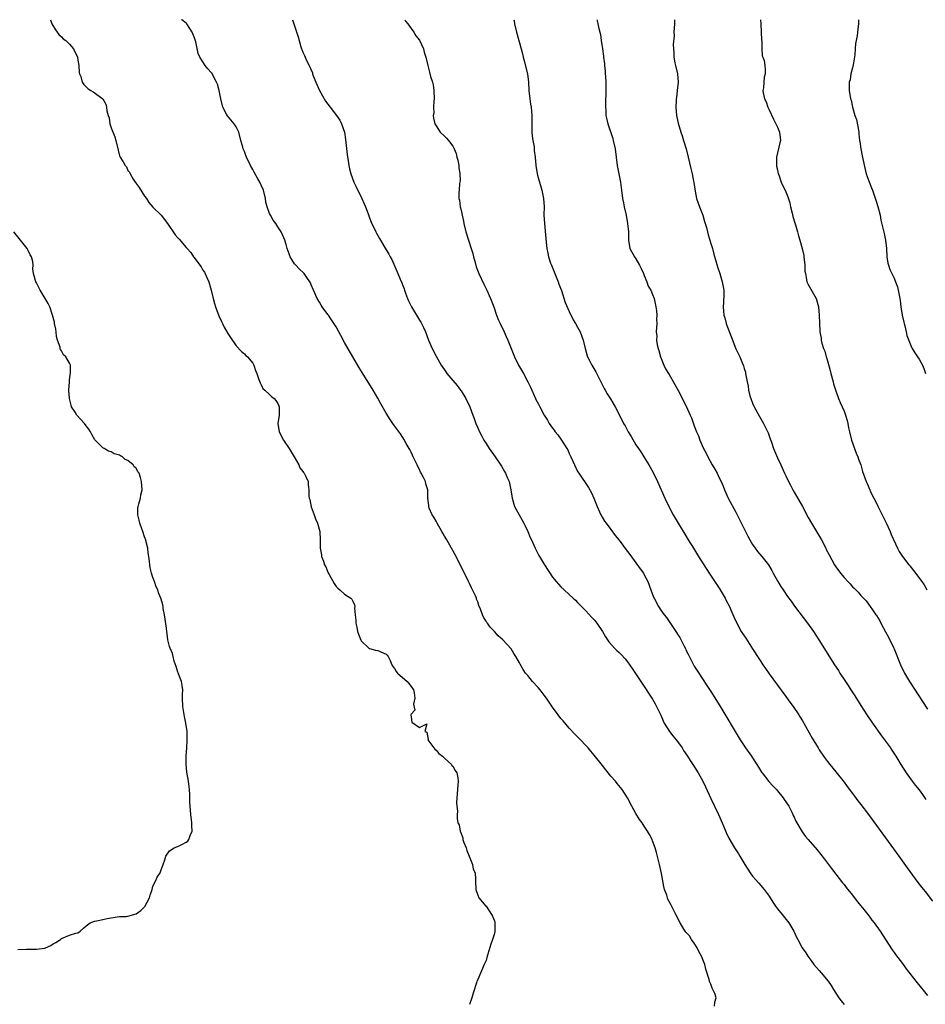
# Model space of a CAD drawing. Units: inches. Extents: x 2622000 to 2625000, y 1512000 to 1515000.
# Drawn here: x 2622429 to 2622647, y 1514763 to 1515000 of the extents above; entities that cross this region are included whole.
import ezdxf

# ---------------------------------------------------------------- set-up
doc = ezdxf.new("R2010")
doc.units = ezdxf.units.IN
doc.header["$MEASUREMENT"] = 0
doc.layers.add('LD26221512_10ft', color=141, linetype='Continuous')

msp = doc.modelspace()

# ---------------------------------------------------------------- linework, layer by layer
at = {"layer": 'LD26221512_10ft'}
for points, elevation in [([(2622436.37, 1515000), (2622436.73, 1514999), (2622437.56, 1514997.56), (2622438.01, 1514997), (2622438.42, 1514996.42), (2622439, 1514995.9), (2622439.43, 1514995.43), (2622440.05, 1514995), (2622441, 1514994.09), (2622441.96, 1514993), (2622442.87, 1514991), (2622443, 1514990.26), (2622443.17, 1514989), (2622443.3, 1514987.3), (2622443.38, 1514987), (2622443.66, 1514986.34), (2622444.03, 1514985), (2622444.44, 1514984.44), (2622445.41, 1514983.41), (2622446.07, 1514983), (2622446.67, 1514982.67), (2622449, 1514981.01), (2622449.68, 1514979.68), (2622449.85, 1514979), (2622449.92, 1514978.08), (2622450.22, 1514977), (2622450.45, 1514976.45), (2622450.68, 1514975), (2622451, 1514974.01), (2622451.83, 1514971.83), (2622452.08, 1514971), (2622452.64, 1514968.64), (2622453, 1514967.3), (2622453.12, 1514967), (2622453.86, 1514965.86), (2622454.29, 1514965), (2622454.62, 1514964.62), (2622455, 1514963.8), (2622455.38, 1514963.38), (2622455.55, 1514963), (2622456.29, 1514961.71), (2622456.77, 1514961), (2622456.87, 1514960.87), (2622457, 1514960.63), (2622457.7, 1514959.7), (2622459, 1514957.59), (2622459.43, 1514957), (2622460.04, 1514956.04), (2622461, 1514954.96), (2622463, 1514953.04), (2622464.46, 1514951), (2622465, 1514950.32), (2622465.85, 1514949), (2622466.34, 1514948.34), (2622467, 1514947.61), (2622467.26, 1514947.26), (2622469, 1514945.26), (2622469.21, 1514945), (2622470.07, 1514944.07), (2622470.77, 1514943), (2622470.88, 1514942.88), (2622472.23, 1514941), (2622472.58, 1514940.58), (2622473, 1514939.84), (2622473.35, 1514939.35), (2622473.93, 1514938.07), (2622474.46, 1514937), (2622475, 1514935), (2622475.46, 1514933), (2622475.77, 1514931.77), (2622476.03, 1514931), (2622476.83, 1514928.83), (2622477.45, 1514927.45), (2622477.71, 1514927), (2622478.13, 1514926.13), (2622479, 1514924.6), (2622479.61, 1514923.61), (2622481, 1514921.65), (2622482.31, 1514920.31), (2622483, 1514919.69), (2622483.33, 1514919.33), (2622483.7, 1514919), (2622485, 1514917.44), (2622485.15, 1514917.15), (2622485.24, 1514917), (2622485.67, 1514915.67), (2622485.96, 1514915), (2622486.47, 1514913.53), (2622486.72, 1514912.72), (2622487, 1514912.29), (2622487.41, 1514911.41), (2622487.84, 1514911), (2622489, 1514909.96), (2622489.48, 1514909.48), (2622490.09, 1514909), (2622490.49, 1514908.49), (2622491, 1514907.76), (2622491.24, 1514907.24), (2622491.33, 1514907), (2622491.31, 1514905), (2622491.02, 1514903), (2622491.33, 1514901), (2622492.39, 1514899), (2622493.73, 1514897), (2622494.16, 1514896.16), (2622494.93, 1514895), (2622494.94, 1514894.94), (2622496.05, 1514893), (2622496.31, 1514892.31), (2622497, 1514891.45), (2622497.16, 1514891.16), (2622497.34, 1514891), (2622497.76, 1514890.24), (2622498.3, 1514889), (2622498.32, 1514888.32), (2622498.46, 1514887), (2622498.45, 1514885.55), (2622498.53, 1514885), (2622498.69, 1514884.69), (2622499.04, 1514882.96), (2622499.75, 1514881), (2622500.06, 1514880.06), (2622500.54, 1514879), (2622501.09, 1514877), (2622501.19, 1514875), (2622501.18, 1514874.82), (2622501.19, 1514873), (2622501.45, 1514871.45), (2622501.47, 1514871), (2622501.93, 1514869.93), (2622502.17, 1514869), (2622502.5, 1514868.5), (2622503, 1514867.27), (2622503.29, 1514866.71), (2622504.56, 1514864.56), (2622505, 1514863.77), (2622505.38, 1514863.38), (2622505.87, 1514863), (2622507, 1514861.96), (2622508.53, 1514861), (2622508.77, 1514860.77), (2622509, 1514860.29), (2622509.37, 1514859.37), (2622509.47, 1514859), (2622509.44, 1514858.56), (2622509.57, 1514857), (2622509.75, 1514855.75), (2622509.74, 1514855), (2622510, 1514854), (2622510.16, 1514853), (2622510.37, 1514852.37), (2622510.9, 1514850.9), (2622511, 1514850.72), (2622512.86, 1514849), (2622513, 1514848.9), (2622514.49, 1514848.49), (2622515, 1514848.39), (2622517, 1514847.55), (2622517.29, 1514847.29), (2622517.52, 1514847), (2622518.01, 1514846.01), (2622518.4, 1514845), (2622518.62, 1514844.62), (2622519, 1514844.14), (2622519.4, 1514843.4), (2622519.74, 1514843), (2622522.06, 1514841), (2622522.49, 1514840.49), (2622523, 1514839.81), (2622523.54, 1514839), (2622523.76, 1514838.24), (2622523.93, 1514837), (2622523.55, 1514835.54), (2622523.87, 1514834.13), (2622523, 1514833.11), (2622522.96, 1514832.96), (2622523, 1514832.41), (2622523.2, 1514831.2), (2622525, 1514829.9), (2622526.77, 1514830.77), (2622526.34, 1514829), (2622526.82, 1514828.82), (2622527.08, 1514827.08), (2622527.06, 1514827), (2622528.46, 1514825), (2622528.73, 1514824.73), (2622529, 1514824.51), (2622529.67, 1514823.67), (2622530.54, 1514823), (2622531, 1514822.55), (2622532.72, 1514821), (2622532.81, 1514820.81), (2622533, 1514820.62), (2622533.6, 1514819.6), (2622533.98, 1514819), (2622534.19, 1514817.81), (2622534.3, 1514817), (2622534.17, 1514815), (2622533.93, 1514811.93), (2622533.98, 1514811), (2622534.18, 1514809.82), (2622534.07, 1514809), (2622534.06, 1514808.06), (2622534.26, 1514807), (2622534.54, 1514806.54), (2622534.77, 1514805), (2622534.89, 1514804.89), (2622535.42, 1514803.42), (2622535.46, 1514803), (2622535.7, 1514802.3), (2622536.22, 1514801), (2622536.39, 1514800.39), (2622536.97, 1514799), (2622537.74, 1514797), (2622537.91, 1514795.91), (2622538.37, 1514795), (2622538.5, 1514793.5), (2622538.49, 1514793), (2622538.54, 1514791), (2622539, 1514789.64), (2622539.26, 1514789), (2622540.95, 1514787), (2622541, 1514786.96), (2622542.33, 1514785), (2622542.57, 1514784.57), (2622543, 1514783.44), (2622543.1, 1514783.1), (2622543.12, 1514783), (2622543.13, 1514781), (2622543, 1514780.45), (2622542.57, 1514779), (2622542.13, 1514777.87), (2622541.43, 1514775.43), (2622541.29, 1514775), (2622541, 1514773.93), (2622540.71, 1514773.29), (2622540.59, 1514773), (2622539, 1514769.35), (2622538.87, 1514769.13), (2622538.78, 1514768.78), (2622537.88, 1514766.12), (2622537.63, 1514765), (2622537, 1514763.4)], 9220), ([(2622595.85, 1514763), (2622595.93, 1514763.93), (2622596.24, 1514765), (2622595.98, 1514766.02), (2622595.51, 1514767), (2622595.3, 1514767.3), (2622595, 1514768.22), (2622594.74, 1514768.74), (2622594.7, 1514769), (2622594.61, 1514769.39), (2622593.83, 1514771.83), (2622593.55, 1514773), (2622592.76, 1514775), (2622592.13, 1514776.13), (2622591.7, 1514777), (2622591, 1514778.07), (2622590.36, 1514779), (2622589.84, 1514779.84), (2622589, 1514780.76), (2622588.82, 1514781), (2622588.52, 1514781.48), (2622587.6, 1514783), (2622586.55, 1514785), (2622585.36, 1514787.36), (2622585, 1514788.15), (2622584.69, 1514788.69), (2622584.57, 1514789), (2622584.4, 1514789.6), (2622583.89, 1514791), (2622583.7, 1514791.7), (2622583.16, 1514794.84), (2622583, 1514795.57), (2622582.67, 1514797), (2622581.92, 1514799.92), (2622581.59, 1514801), (2622581, 1514802.68), (2622580.87, 1514803), (2622580.23, 1514804.23), (2622579.82, 1514805), (2622579, 1514806.22), (2622578.5, 1514807), (2622577.85, 1514807.85), (2622577, 1514809.27), (2622576.04, 1514811), (2622575, 1514813.04), (2622573.73, 1514815), (2622572.5, 1514816.5), (2622572.12, 1514817), (2622571, 1514818.25), (2622569.75, 1514819.75), (2622569, 1514820.78), (2622567, 1514823.31), (2622566.21, 1514824.21), (2622565.56, 1514825), (2622565, 1514825.64), (2622563.71, 1514827), (2622562.35, 1514828.35), (2622561, 1514829.77), (2622559.53, 1514831.53), (2622559, 1514832.11), (2622558.32, 1514833), (2622557, 1514834.8), (2622555.54, 1514837), (2622555, 1514837.71), (2622553.97, 1514839), (2622553.53, 1514839.53), (2622552.19, 1514841), (2622551, 1514842.39), (2622550.5, 1514843), (2622549.89, 1514843.89), (2622549.16, 1514845.16), (2622549, 1514845.5), (2622548.15, 1514847), (2622547.68, 1514847.68), (2622547, 1514848.79), (2622545.01, 1514851), (2622543.93, 1514851.93), (2622543.01, 1514853), (2622542.02, 1514854.02), (2622541.33, 1514855), (2622541.18, 1514855.18), (2622541, 1514855.5), (2622540.4, 1514856.4), (2622540.12, 1514857), (2622539.64, 1514858.36), (2622539.27, 1514859.27), (2622539, 1514860.1), (2622538.75, 1514860.75), (2622538.68, 1514861), (2622538.44, 1514861.56), (2622537.75, 1514863), (2622537.48, 1514863.48), (2622537, 1514864.54), (2622536.83, 1514864.83), (2622536.77, 1514865), (2622535.79, 1514867), (2622535.54, 1514867.54), (2622534.23, 1514870.23), (2622533.54, 1514871.54), (2622533, 1514872.44), (2622532.71, 1514873), (2622531.58, 1514875), (2622531, 1514875.93), (2622530.61, 1514876.61), (2622530.41, 1514877), (2622529.24, 1514879), (2622529.17, 1514879.17), (2622529, 1514879.48), (2622528.43, 1514880.43), (2622528.04, 1514881), (2622527.37, 1514882.63), (2622527.24, 1514883), (2622527.24, 1514883.24), (2622527.03, 1514885), (2622527, 1514887), (2622526.51, 1514888.51), (2622526.44, 1514889), (2622526, 1514890), (2622525.46, 1514891), (2622525.28, 1514891.28), (2622525, 1514891.91), (2622524.62, 1514892.62), (2622524.47, 1514893), (2622523.51, 1514895), (2622523.36, 1514895.36), (2622523, 1514896.12), (2622522.7, 1514896.7), (2622522.5, 1514897), (2622521.81, 1514898.19), (2622521.24, 1514899.24), (2622521, 1514899.61), (2622520.45, 1514900.45), (2622519, 1514902.45), (2622518.65, 1514903), (2622517.97, 1514903.97), (2622517, 1514905.49), (2622515.71, 1514907.71), (2622515, 1514909.03), (2622513.88, 1514911), (2622511.23, 1514915.23), (2622510.49, 1514916.49), (2622509, 1514918.97), (2622507, 1514922.46), (2622506.09, 1514924.09), (2622505, 1514926.18), (2622503.92, 1514927.92), (2622503.13, 1514929), (2622503, 1514929.2), (2622501.68, 1514931), (2622501.44, 1514931.44), (2622501, 1514932.09), (2622500.48, 1514933), (2622499.6, 1514935), (2622499, 1514936.3), (2622498.81, 1514936.81), (2622498.72, 1514937), (2622497.94, 1514938.06), (2622497.3, 1514939), (2622496.16, 1514940.16), (2622495.28, 1514941), (2622495, 1514941.36), (2622494.35, 1514942.35), (2622493.98, 1514943), (2622493.71, 1514943.71), (2622493.27, 1514945), (2622493, 1514945.96), (2622492.67, 1514947), (2622492.18, 1514948.18), (2622491.77, 1514949), (2622491, 1514950.23), (2622490.48, 1514951), (2622489.86, 1514951.86), (2622489.2, 1514953), (2622489, 1514953.46), (2622488.42, 1514955), (2622488.15, 1514956.15), (2622488.03, 1514957), (2622487.56, 1514959), (2622487, 1514960.27), (2622486.66, 1514961), (2622486.23, 1514961.77), (2622485.33, 1514963.33), (2622485, 1514964.02), (2622484.46, 1514965), (2622483.5, 1514967), (2622483.35, 1514967.35), (2622483, 1514968.3), (2622482.69, 1514969), (2622482.6, 1514969.4), (2622482.14, 1514971), (2622481.6, 1514973), (2622481, 1514974.28), (2622480.52, 1514975), (2622478.89, 1514976.89), (2622478.7, 1514977.3), (2622477.82, 1514979), (2622477.61, 1514979.61), (2622477.29, 1514981), (2622476.91, 1514983), (2622476.48, 1514984.48), (2622476.27, 1514985), (2622475.12, 1514987.12), (2622475, 1514987.29), (2622474.19, 1514988.19), (2622473.58, 1514989), (2622473, 1514989.86), (2622472.29, 1514991), (2622471.89, 1514991.89), (2622471.29, 1514994.71), (2622471, 1514995.62), (2622470.59, 1514996.59), (2622470.46, 1514997), (2622469.87, 1514997.87), (2622469.18, 1514999), (2622469, 1514999.2), (2622467.94, 1514999.94), (2622467.87, 1515000)], 9210), ([(2622494.55, 1515000), (2622495, 1514998.54), (2622495.89, 1514995.89), (2622496.55, 1514993.45), (2622496.7, 1514993), (2622496.8, 1514992.8), (2622497, 1514992.21), (2622497.4, 1514991.4), (2622497.56, 1514991), (2622497.99, 1514990.01), (2622498.52, 1514989), (2622498.71, 1514988.71), (2622499, 1514987.87), (2622499.3, 1514987.3), (2622499.34, 1514987), (2622499.47, 1514986.53), (2622500.09, 1514985), (2622500.97, 1514983), (2622501.69, 1514981.69), (2622502.44, 1514980.44), (2622503, 1514979.74), (2622503.53, 1514979), (2622505.09, 1514977), (2622505.86, 1514975.86), (2622506.31, 1514975), (2622506.99, 1514972.99), (2622507.24, 1514971.24), (2622507.62, 1514967.62), (2622507.92, 1514966.08), (2622508.06, 1514965), (2622508.19, 1514964.19), (2622508.51, 1514963), (2622509.25, 1514961), (2622509.82, 1514959.82), (2622510.49, 1514958.49), (2622511, 1514957.4), (2622511.21, 1514957), (2622511.74, 1514955.74), (2622512.09, 1514955), (2622512.68, 1514953.32), (2622513, 1514952.35), (2622513.38, 1514951.38), (2622514.53, 1514949), (2622514.71, 1514948.71), (2622515, 1514948.12), (2622515.43, 1514947.43), (2622515.62, 1514947), (2622516.5, 1514945.5), (2622517.68, 1514943.68), (2622517.99, 1514943), (2622518.36, 1514942.36), (2622519.57, 1514939.57), (2622519.79, 1514939), (2622520.36, 1514937.64), (2622520.77, 1514936.77), (2622521, 1514936.17), (2622521.36, 1514935.36), (2622521.45, 1514935), (2622521.68, 1514934.32), (2622522.17, 1514933), (2622522.41, 1514932.41), (2622523.06, 1514931), (2622525, 1514927.83), (2622525.34, 1514927.34), (2622526.01, 1514926.01), (2622526.43, 1514925), (2622527.2, 1514923), (2622528.08, 1514921), (2622529, 1514919.14), (2622530.25, 1514917), (2622531, 1514915.83), (2622531.36, 1514915.36), (2622531.6, 1514915), (2622533, 1514913.27), (2622534.07, 1514912.07), (2622534.89, 1514911), (2622535, 1514910.84), (2622536.14, 1514909), (2622537.1, 1514907), (2622537.85, 1514905), (2622538.14, 1514904.14), (2622538.57, 1514903), (2622539, 1514901.97), (2622539.42, 1514901), (2622539.96, 1514899.96), (2622540.49, 1514899), (2622541, 1514898.17), (2622541.78, 1514897), (2622543.16, 1514895), (2622544.7, 1514892.7), (2622545.45, 1514891.45), (2622545.68, 1514891), (2622546.14, 1514889.86), (2622546.52, 1514889), (2622546.96, 1514887), (2622547.24, 1514885), (2622547.86, 1514883), (2622548.94, 1514881), (2622549.71, 1514879.71), (2622550.08, 1514879), (2622550.36, 1514878.36), (2622551.01, 1514877), (2622551.59, 1514875.59), (2622551.89, 1514875), (2622552.8, 1514873), (2622553.54, 1514871.54), (2622553.84, 1514871), (2622555.01, 1514869), (2622557, 1514866.03), (2622557.83, 1514865), (2622559, 1514863.7), (2622559.76, 1514863), (2622561, 1514861.92), (2622561.95, 1514861), (2622562.5, 1514860.5), (2622563, 1514860), (2622563.47, 1514859.47), (2622565, 1514857.93), (2622566.39, 1514856.39), (2622567, 1514855.78), (2622567.34, 1514855.34), (2622567.62, 1514855), (2622568.97, 1514853), (2622569.7, 1514851.7), (2622570.53, 1514850.53), (2622571.87, 1514849), (2622572.44, 1514848.44), (2622573, 1514847.92), (2622573.45, 1514847.45), (2622574.4, 1514846.4), (2622575, 1514845.68), (2622576.11, 1514844.11), (2622578.19, 1514841), (2622578.5, 1514840.5), (2622579, 1514839.81), (2622580.53, 1514837.47), (2622581, 1514836.72), (2622581.61, 1514835.61), (2622581.97, 1514835), (2622583, 1514832.88), (2622583.54, 1514831.54), (2622583.8, 1514831), (2622585.09, 1514829), (2622585.9, 1514827.9), (2622586.64, 1514827), (2622587, 1514826.54), (2622588.08, 1514825), (2622588.42, 1514824.42), (2622589.39, 1514823), (2622590, 1514822), (2622590.68, 1514821), (2622590.8, 1514820.8), (2622591.94, 1514819), (2622593.03, 1514817), (2622593.68, 1514815.68), (2622595, 1514812.84), (2622595.91, 1514811), (2622596.83, 1514809), (2622597.71, 1514807), (2622598.08, 1514806.08), (2622598.69, 1514804.69), (2622599.32, 1514803.32), (2622600.69, 1514801), (2622601.6, 1514799.6), (2622601.94, 1514799), (2622603.12, 1514797), (2622604.43, 1514795), (2622605, 1514794.23), (2622606.49, 1514792.49), (2622607.81, 1514791), (2622609, 1514789.36), (2622609.25, 1514789), (2622609.92, 1514787.92), (2622610.54, 1514787), (2622611, 1514786.37), (2622612.1, 1514785), (2622613.42, 1514783.42), (2622613.72, 1514783), (2622614.22, 1514782.22), (2622614.91, 1514781), (2622615.57, 1514779.57), (2622615.86, 1514779), (2622616.92, 1514777), (2622617.77, 1514775.77), (2622618.25, 1514775), (2622619, 1514773.98), (2622619.75, 1514773), (2622621, 1514771.53), (2622621.5, 1514771), (2622623.17, 1514769), (2622623.9, 1514767.9), (2622624.46, 1514767), (2622625.75, 1514765), (2622626.27, 1514764.27), (2622627, 1514763.36)], 9200), ([(2622521.47, 1515000), (2622521.68, 1514999.68), (2622522.21, 1514999), (2622523, 1514997.87), (2622523.65, 1514997), (2622524.15, 1514996.15), (2622525, 1514995.08), (2622525.95, 1514993), (2622526.18, 1514992.18), (2622526.54, 1514991), (2622526.99, 1514989), (2622527.42, 1514987.42), (2622527.68, 1514986.32), (2622528.12, 1514985), (2622528.3, 1514984.31), (2622528.47, 1514983), (2622528.54, 1514981), (2622528.45, 1514980.45), (2622528.42, 1514979), (2622528.43, 1514977.57), (2622528.3, 1514977), (2622528.37, 1514976.37), (2622528.67, 1514975), (2622529, 1514974.47), (2622530.01, 1514973), (2622531, 1514972.04), (2622531.54, 1514971.54), (2622531.98, 1514971), (2622533, 1514969.59), (2622533.35, 1514969), (2622533.82, 1514967.82), (2622534.02, 1514967), (2622534.21, 1514966.21), (2622534.44, 1514965), (2622534.49, 1514964.5), (2622534.71, 1514963), (2622534.75, 1514961.25), (2622534.72, 1514961), (2622534.64, 1514960.64), (2622534.52, 1514959), (2622534.5, 1514958.5), (2622534.49, 1514957), (2622534.62, 1514956.62), (2622534.82, 1514955), (2622535, 1514954.2), (2622535.24, 1514953), (2622535.58, 1514951.58), (2622535.68, 1514951), (2622536.16, 1514949), (2622536.75, 1514947), (2622537.43, 1514945), (2622537.81, 1514943.81), (2622537.99, 1514943), (2622538.36, 1514941.64), (2622538.65, 1514940.65), (2622539.26, 1514939), (2622540.44, 1514936.44), (2622541.2, 1514935), (2622542.1, 1514933), (2622542.84, 1514931), (2622543.52, 1514929), (2622543.95, 1514927.95), (2622544.36, 1514927), (2622545.34, 1514925), (2622545.87, 1514923.87), (2622546.24, 1514923), (2622547.02, 1514921), (2622547.82, 1514919), (2622548.78, 1514917), (2622549, 1514916.61), (2622549.97, 1514915), (2622551.07, 1514913), (2622551.69, 1514911.69), (2622552.87, 1514909), (2622553, 1514908.75), (2622553.63, 1514907.63), (2622553.92, 1514907), (2622555, 1514905), (2622555.78, 1514903.78), (2622556.18, 1514903), (2622557, 1514901.82), (2622557.37, 1514901.37), (2622557.62, 1514901), (2622558.26, 1514900.26), (2622559, 1514899.17), (2622559.14, 1514899), (2622560.43, 1514897), (2622560.62, 1514896.62), (2622561, 1514895.77), (2622561.38, 1514895), (2622562.24, 1514893), (2622563, 1514891.44), (2622563.26, 1514891), (2622565.63, 1514887.63), (2622566.31, 1514886.31), (2622566.89, 1514885), (2622567.66, 1514883), (2622568.26, 1514881.74), (2622568.59, 1514881), (2622569.49, 1514879.49), (2622569.84, 1514879), (2622571, 1514877.47), (2622572.04, 1514876.04), (2622573, 1514874.9), (2622574.65, 1514872.65), (2622575, 1514872.24), (2622575.5, 1514871.5), (2622577, 1514869.52), (2622578.04, 1514868.04), (2622578.79, 1514867), (2622579, 1514866.64), (2622579.87, 1514865), (2622580.62, 1514863), (2622581.26, 1514861.26), (2622581.37, 1514861), (2622582.39, 1514859), (2622583, 1514858.08), (2622583.76, 1514857), (2622584.32, 1514856.32), (2622585, 1514855.36), (2622585.16, 1514855.16), (2622585.79, 1514854.21), (2622586.78, 1514852.78), (2622587, 1514852.38), (2622587.53, 1514851.53), (2622588.57, 1514849.43), (2622588.87, 1514848.87), (2622589, 1514848.59), (2622589.57, 1514847.57), (2622591, 1514844.69), (2622592.07, 1514843), (2622593, 1514841.58), (2622594.04, 1514840.04), (2622595, 1514838.56), (2622597.12, 1514835.12), (2622602.04, 1514827), (2622603.34, 1514825), (2622604.76, 1514823), (2622605, 1514822.64), (2622606.06, 1514821), (2622606.42, 1514820.42), (2622607.2, 1514819.2), (2622607.34, 1514819), (2622608.95, 1514816.95), (2622609.9, 1514815.9), (2622610.76, 1514815), (2622611, 1514814.73), (2622612.36, 1514813), (2622612.62, 1514812.62), (2622613, 1514812.09), (2622613.69, 1514811), (2622614.45, 1514809.55), (2622614.72, 1514809), (2622614.8, 1514808.8), (2622615, 1514808.38), (2622615.42, 1514807.42), (2622616.89, 1514804.89), (2622617.74, 1514803.74), (2622618.36, 1514803), (2622620.53, 1514800.53), (2622621.44, 1514799.44), (2622622.31, 1514798.31), (2622624.01, 1514796.01), (2622625, 1514794.71), (2622626.62, 1514792.62), (2622627, 1514792.17), (2622627.51, 1514791.51), (2622629, 1514789.63), (2622630.14, 1514788.14), (2622631.38, 1514786.62), (2622633, 1514784.56), (2622633.67, 1514783.67), (2622634.21, 1514783), (2622635.68, 1514781), (2622636.98, 1514779), (2622638.52, 1514776.52), (2622639, 1514775.87), (2622639.35, 1514775.35), (2622641, 1514773.19), (2622641.94, 1514771.94), (2622644.55, 1514768.55), (2622647, 1514765.49)], 9190), ([(2622547.66, 1515000), (2622547.72, 1514999.72), (2622547.83, 1514999), (2622548.3, 1514997), (2622549.44, 1514993), (2622549.76, 1514991.76), (2622549.91, 1514991), (2622550.13, 1514990.13), (2622550.96, 1514987), (2622551.21, 1514985), (2622551.26, 1514983), (2622551.48, 1514981), (2622551.7, 1514979.7), (2622551.85, 1514979), (2622551.96, 1514978.04), (2622552.04, 1514977), (2622551.99, 1514975), (2622551.99, 1514974.01), (2622552, 1514973), (2622552.09, 1514972.09), (2622552.24, 1514971), (2622552.53, 1514969.47), (2622552.57, 1514969), (2622552.59, 1514968.59), (2622552.84, 1514967), (2622552.98, 1514965), (2622553.25, 1514963), (2622553.33, 1514962.67), (2622553.81, 1514961), (2622554.12, 1514960.13), (2622554.44, 1514959), (2622554.84, 1514957), (2622554.93, 1514955), (2622554.91, 1514953.09), (2622555.01, 1514950.99), (2622555.4, 1514947.4), (2622555.42, 1514946.58), (2622555.59, 1514945), (2622555.87, 1514943.87), (2622555.99, 1514943), (2622556.51, 1514941.49), (2622556.69, 1514941), (2622557.4, 1514939.4), (2622558.35, 1514937), (2622558.49, 1514936.49), (2622559.1, 1514934.9), (2622560.04, 1514932.04), (2622561, 1514929.87), (2622561.92, 1514927.92), (2622562.49, 1514927), (2622563, 1514926.11), (2622563.57, 1514925), (2622564.31, 1514923), (2622564.77, 1514921), (2622565.27, 1514919.27), (2622565.38, 1514919), (2622565.92, 1514917.92), (2622566.41, 1514917), (2622567.36, 1514915.36), (2622569.37, 1514911.36), (2622569.59, 1514911), (2622570.1, 1514910.1), (2622570.88, 1514908.88), (2622572.02, 1514907), (2622573.73, 1514903.73), (2622574.05, 1514903), (2622574.4, 1514902.4), (2622575.1, 1514901), (2622575.83, 1514899.83), (2622577, 1514897.87), (2622577.58, 1514897), (2622578.18, 1514896.18), (2622578.86, 1514895), (2622580.13, 1514893), (2622580.46, 1514892.46), (2622581.24, 1514891), (2622582.19, 1514889), (2622583.95, 1514885), (2622584.91, 1514883), (2622585.98, 1514881), (2622587.16, 1514879), (2622589, 1514875.98), (2622589.57, 1514875), (2622590.8, 1514873), (2622592.06, 1514871), (2622594.62, 1514867), (2622596.35, 1514864.35), (2622597, 1514863.41), (2622598.43, 1514861), (2622598.61, 1514860.61), (2622599.46, 1514859), (2622599.82, 1514858.18), (2622600.5, 1514856.5), (2622601.12, 1514855.12), (2622602.31, 1514853), (2622603.39, 1514851.39), (2622605, 1514848.86), (2622606.51, 1514846.51), (2622607, 1514845.76), (2622607.52, 1514845), (2622608.13, 1514844.13), (2622609, 1514842.86), (2622613, 1514837.4), (2622614, 1514836), (2622614.77, 1514835), (2622616.12, 1514833), (2622616.44, 1514832.44), (2622617, 1514831.56), (2622617.73, 1514830.27), (2622618.62, 1514828.62), (2622619.35, 1514827.35), (2622620.75, 1514825), (2622621, 1514824.59), (2622622.07, 1514823), (2622623, 1514821.75), (2622623.59, 1514821), (2622625, 1514819.3), (2622627, 1514816.77), (2622627.74, 1514815.74), (2622629, 1514814.1), (2622629.46, 1514813.46), (2622630.32, 1514812.31), (2622631, 1514811.45), (2622632.84, 1514809), (2622640.13, 1514799), (2622642.17, 1514796.17), (2622644.72, 1514792.72), (2622645.59, 1514791.59), (2622646.48, 1514790.48), (2622648.19, 1514788.19)], 9180), ([(2622567.72, 1515000), (2622567.73, 1514999.73), (2622568.1, 1514997.9), (2622568.31, 1514997), (2622568.47, 1514996.47), (2622568.69, 1514995), (2622569, 1514992.96), (2622569.22, 1514991.22), (2622569.23, 1514991), (2622569.43, 1514989.43), (2622569.46, 1514989), (2622569.61, 1514987.61), (2622569.65, 1514987), (2622569.68, 1514986.32), (2622569.76, 1514985), (2622569.76, 1514983), (2622569.68, 1514979.68), (2622569.67, 1514979), (2622569.74, 1514978.26), (2622569.8, 1514977), (2622570, 1514976), (2622570.22, 1514975), (2622571.42, 1514971.42), (2622571.54, 1514971), (2622572, 1514969), (2622572.53, 1514965), (2622572.59, 1514964.59), (2622572.92, 1514963), (2622573.27, 1514961), (2622573.51, 1514959), (2622573.77, 1514957), (2622573.99, 1514955.99), (2622574.17, 1514955), (2622574.64, 1514953), (2622575.01, 1514951), (2622575.22, 1514949), (2622575.23, 1514947.23), (2622575.25, 1514947), (2622575.55, 1514945), (2622576.62, 1514943), (2622577, 1514942.51), (2622577.87, 1514941), (2622578.22, 1514940.22), (2622578.82, 1514939), (2622579, 1514938.5), (2622579.63, 1514937), (2622579.98, 1514935.98), (2622580.56, 1514935), (2622581, 1514933.97), (2622581.37, 1514933), (2622581.82, 1514931), (2622581.95, 1514930.05), (2622582.03, 1514929), (2622581.98, 1514927.98), (2622582.01, 1514927), (2622581.89, 1514925), (2622581.99, 1514923.99), (2622581.97, 1514923), (2622582.12, 1514921.88), (2622582.33, 1514921), (2622582.5, 1514920.5), (2622582.87, 1514919), (2622583.67, 1514917), (2622584.13, 1514916.13), (2622584.81, 1514915), (2622585, 1514914.73), (2622586.38, 1514912.38), (2622587.11, 1514910.89), (2622589, 1514907.26), (2622589.1, 1514907.1), (2622590.04, 1514905), (2622590.31, 1514904.31), (2622591, 1514902.39), (2622591.55, 1514901), (2622591.99, 1514899.99), (2622592.36, 1514899), (2622593.27, 1514897), (2622593.87, 1514895.87), (2622594.24, 1514895), (2622595.32, 1514893), (2622595.96, 1514891.96), (2622596.48, 1514891), (2622597, 1514889.91), (2622597.46, 1514889), (2622597.92, 1514887.92), (2622598.29, 1514887), (2622599.18, 1514885), (2622601, 1514881.64), (2622603.89, 1514875.89), (2622604.36, 1514875), (2622605, 1514873.89), (2622605.61, 1514873), (2622606.2, 1514872.2), (2622607.27, 1514871), (2622608.84, 1514869), (2622609.65, 1514867.65), (2622610, 1514867), (2622611.12, 1514865), (2622611.83, 1514863.83), (2622612.38, 1514863), (2622613.43, 1514861.43), (2622614.26, 1514860.26), (2622615.1, 1514859.1), (2622618.19, 1514855), (2622619.61, 1514853), (2622620.93, 1514851), (2622624.73, 1514845), (2622625.63, 1514843.63), (2622626, 1514843), (2622627, 1514841.48), (2622627.3, 1514841), (2622627.99, 1514839.99), (2622628.6, 1514839), (2622629.56, 1514837.56), (2622631, 1514835.25), (2622632.43, 1514833), (2622633.78, 1514831), (2622635.96, 1514827.96), (2622636.71, 1514827), (2622638.14, 1514825), (2622638.46, 1514824.46), (2622639.42, 1514823), (2622640.6, 1514821), (2622641.87, 1514819), (2622643.36, 1514817), (2622644.1, 1514816.1), (2622645, 1514814.92), (2622645.81, 1514813.81), (2622646.64, 1514812.64)], 9170), ([(2622586.25, 1515000), (2622586.3, 1514999), (2622586.13, 1514997), (2622586.16, 1514996.16), (2622585.93, 1514994.07), (2622586.02, 1514993), (2622586.14, 1514992.14), (2622586.14, 1514991), (2622586.36, 1514989.64), (2622586.49, 1514989), (2622586.95, 1514987), (2622587.11, 1514985), (2622586.92, 1514983), (2622586.71, 1514981.29), (2622586.66, 1514981), (2622586.63, 1514980.63), (2622586.58, 1514979), (2622586.75, 1514977), (2622587.12, 1514975.12), (2622587.78, 1514973), (2622588.09, 1514972.09), (2622588.45, 1514971), (2622589.04, 1514969), (2622589.54, 1514967), (2622590.21, 1514964.21), (2622590.47, 1514963), (2622590.81, 1514961.19), (2622590.88, 1514960.88), (2622591.19, 1514958.81), (2622591.57, 1514957), (2622591.94, 1514955.93), (2622592.23, 1514955), (2622593.03, 1514953), (2622593.51, 1514951.51), (2622593.92, 1514950.08), (2622594.2, 1514949), (2622594.34, 1514948.34), (2622594.79, 1514947), (2622595, 1514946.21), (2622595.37, 1514945), (2622595.68, 1514943.68), (2622596.28, 1514941.72), (2622596.6, 1514940.6), (2622597.13, 1514939), (2622597.75, 1514937), (2622598.08, 1514935), (2622598.08, 1514934.08), (2622598.04, 1514932.04), (2622597.96, 1514931), (2622598.02, 1514929.98), (2622598.14, 1514929), (2622598.34, 1514928.34), (2622598.67, 1514927), (2622598.77, 1514926.77), (2622599, 1514926.1), (2622599.89, 1514923.89), (2622601, 1514920.95), (2622601.67, 1514919.67), (2622601.96, 1514919), (2622602.58, 1514917.42), (2622602.83, 1514916.83), (2622603, 1514916.15), (2622603.29, 1514915.29), (2622603.34, 1514915), (2622603.38, 1514914.62), (2622603.7, 1514913), (2622603.95, 1514911.95), (2622604.04, 1514911), (2622604.38, 1514909.62), (2622604.57, 1514909), (2622605, 1514907.86), (2622605.36, 1514907), (2622606.64, 1514904.64), (2622607.61, 1514903), (2622608.73, 1514900.73), (2622609.27, 1514899.27), (2622609.53, 1514898.47), (2622610.06, 1514897), (2622611, 1514894.69), (2622611.79, 1514893), (2622612.7, 1514891), (2622613, 1514890.43), (2622613.65, 1514889), (2622614.15, 1514888.15), (2622614.7, 1514887), (2622615, 1514886.51), (2622617.04, 1514883.04), (2622618.38, 1514880.38), (2622619.19, 1514879), (2622620.4, 1514877), (2622621.57, 1514875), (2622622.59, 1514873), (2622622.72, 1514872.72), (2622623.38, 1514871.38), (2622624.72, 1514869), (2622625, 1514868.57), (2622626.17, 1514867), (2622627, 1514865.95), (2622627.89, 1514865), (2622628.44, 1514864.44), (2622629, 1514863.75), (2622629.38, 1514863.38), (2622630.41, 1514862.41), (2622631, 1514861.68), (2622632.33, 1514860.33), (2622633.28, 1514859), (2622633.84, 1514858.16), (2622634.65, 1514857), (2622634.81, 1514856.81), (2622635.56, 1514855.56), (2622635.82, 1514855), (2622636.94, 1514852.94), (2622637.63, 1514851.63), (2622638.83, 1514849.17), (2622639, 1514848.79), (2622640.53, 1514845), (2622641.52, 1514843), (2622642.72, 1514841), (2622647, 1514834.31)], 9160), ([(2622606.95, 1515000), (2622606.97, 1514999), (2622607.11, 1514997), (2622607.15, 1514995.15), (2622607.21, 1514994.79), (2622607.23, 1514993), (2622607.35, 1514991.35), (2622607.5, 1514991), (2622607.77, 1514990.23), (2622607.97, 1514989), (2622608.03, 1514988.03), (2622608.05, 1514987), (2622607.8, 1514986.2), (2622607.7, 1514985), (2622607.64, 1514983.64), (2622607.51, 1514983), (2622607.56, 1514982.44), (2622607.87, 1514981), (2622608.27, 1514980.27), (2622608.69, 1514979), (2622609, 1514978.38), (2622610.06, 1514976.06), (2622610.61, 1514975), (2622611, 1514974.15), (2622611.48, 1514973), (2622611.62, 1514971.62), (2622611.73, 1514971), (2622611.6, 1514970.4), (2622610.78, 1514967), (2622610.78, 1514965), (2622610.8, 1514964.8), (2622611, 1514963.93), (2622611.19, 1514963), (2622611.31, 1514962.69), (2622611.88, 1514961), (2622612.21, 1514960.21), (2622612.83, 1514959), (2622613, 1514958.61), (2622613.47, 1514957.47), (2622613.97, 1514955.97), (2622614.16, 1514955), (2622614.5, 1514953.5), (2622614.71, 1514952.71), (2622615.15, 1514951.15), (2622615.32, 1514950.68), (2622615.83, 1514949), (2622616.06, 1514948.06), (2622616.4, 1514947), (2622616.96, 1514945), (2622617.31, 1514943.31), (2622617.35, 1514943), (2622617.58, 1514941), (2622617.6, 1514939.6), (2622617.69, 1514939), (2622617.92, 1514938.08), (2622618.07, 1514937), (2622618.35, 1514936.35), (2622619, 1514935.27), (2622620.26, 1514933), (2622620.84, 1514931), (2622621.02, 1514929), (2622621.06, 1514927), (2622621.18, 1514925.18), (2622621.17, 1514925), (2622621.47, 1514923.47), (2622621.52, 1514923), (2622621.69, 1514922.31), (2622622.08, 1514921), (2622622.34, 1514920.34), (2622622.73, 1514919), (2622622.8, 1514918.8), (2622623, 1514918.04), (2622623.67, 1514915.67), (2622623.79, 1514915), (2622624.34, 1514913), (2622624.47, 1514912.47), (2622625, 1514910.85), (2622625.68, 1514909), (2622626.05, 1514908.05), (2622627, 1514905.9), (2622627.34, 1514905), (2622627.72, 1514903.72), (2622627.88, 1514903), (2622628.08, 1514901.92), (2622628.29, 1514901), (2622628.8, 1514899), (2622629.53, 1514897), (2622629.88, 1514895.88), (2622630.3, 1514895), (2622630.43, 1514894.43), (2622631, 1514893), (2622631.44, 1514891.44), (2622632.27, 1514889), (2622632.52, 1514888.52), (2622633.14, 1514887), (2622633.26, 1514886.74), (2622634.14, 1514885), (2622634.46, 1514884.46), (2622635.14, 1514883.14), (2622635.36, 1514882.64), (2622636.18, 1514881), (2622637.1, 1514879.1), (2622638.06, 1514877), (2622638.33, 1514876.33), (2622639.8, 1514873), (2622640.24, 1514872.24), (2622641.04, 1514871), (2622642.57, 1514869), (2622642.77, 1514868.77), (2622643.66, 1514867.66), (2622645.69, 1514865), (2622646.21, 1514864.21), (2622646.9, 1514863)], 9150), ([(2622630.46, 1515000), (2622630.44, 1514999), (2622630.41, 1514998.41), (2622630.2, 1514997), (2622630.14, 1514996.14), (2622629.76, 1514994.24), (2622629.68, 1514993), (2622629.54, 1514991.54), (2622629.16, 1514989.16), (2622629, 1514988.42), (2622628.65, 1514987), (2622628.42, 1514985.58), (2622628.24, 1514985), (2622628.19, 1514984.19), (2622628.23, 1514983), (2622628.56, 1514981), (2622628.66, 1514980.66), (2622629, 1514979), (2622629.6, 1514977), (2622629.99, 1514975.99), (2622630.32, 1514974.32), (2622630.51, 1514973), (2622630.54, 1514972.54), (2622630.72, 1514971), (2622630.74, 1514970.74), (2622631.01, 1514969), (2622631.31, 1514967.31), (2622632.02, 1514964.02), (2622632.33, 1514963), (2622633, 1514961.06), (2622633.59, 1514959.59), (2622633.78, 1514959), (2622634.2, 1514957.8), (2622634.64, 1514956.64), (2622635.14, 1514955.14), (2622635.65, 1514953), (2622635.84, 1514951.84), (2622636.4, 1514949.6), (2622636.59, 1514948.59), (2622636.94, 1514947), (2622637.15, 1514945), (2622637.27, 1514943), (2622637.51, 1514941.51), (2622637.63, 1514941), (2622638.01, 1514940.01), (2622638.44, 1514939), (2622639, 1514937.9), (2622639.38, 1514937), (2622639.83, 1514935.83), (2622640.01, 1514935), (2622640.19, 1514933.81), (2622640.39, 1514933), (2622640.5, 1514932.5), (2622640.66, 1514931), (2622640.98, 1514928.98), (2622641.31, 1514927.31), (2622641.39, 1514927), (2622641.58, 1514926.42), (2622641.91, 1514925), (2622642.08, 1514924.08), (2622643, 1514921.7), (2622643.35, 1514921), (2622643.97, 1514919.97), (2622644.63, 1514919), (2622645, 1514918.42), (2622645.52, 1514917.52), (2622645.79, 1514917), (2622646.15, 1514916.15), (2622646.58, 1514915)], 9140), ([(2622428.57, 1514776.57), (2622430.63, 1514776.63), (2622432.67, 1514776.67), (2622433, 1514776.66), (2622435, 1514776.94), (2622435.18, 1514777), (2622436.45, 1514777.55), (2622437, 1514777.92), (2622437.7, 1514778.3), (2622438.76, 1514779), (2622439, 1514779.2), (2622441, 1514780.01), (2622442.51, 1514780.51), (2622443, 1514780.61), (2622443.55, 1514781), (2622444.31, 1514781.69), (2622445, 1514782.28), (2622445.92, 1514783), (2622447, 1514783.41), (2622447.45, 1514783.45), (2622449, 1514783.83), (2622450.03, 1514784.03), (2622451, 1514784.21), (2622452.43, 1514784.43), (2622453, 1514784.48), (2622454.55, 1514784.55), (2622455, 1514784.59), (2622457, 1514785.12), (2622458.06, 1514785.94), (2622459.06, 1514786.94), (2622460.14, 1514789), (2622460.34, 1514789.66), (2622460.8, 1514791), (2622461, 1514791.77), (2622461.6, 1514793), (2622462.03, 1514793.97), (2622462.7, 1514795), (2622463, 1514795.75), (2622463.44, 1514797), (2622463.87, 1514798.13), (2622464.06, 1514799), (2622465, 1514800.29), (2622466.07, 1514801), (2622466.72, 1514801.28), (2622467, 1514801.36), (2622468.11, 1514801.89), (2622469, 1514802.34), (2622469.35, 1514802.65), (2622469.63, 1514803), (2622469.96, 1514803.96), (2622470.41, 1514805), (2622470.37, 1514806.37), (2622470.37, 1514807), (2622470.13, 1514809), (2622470.04, 1514810.04), (2622469.9, 1514811.9), (2622469.89, 1514813), (2622469.83, 1514813.83), (2622469.8, 1514815), (2622469.7, 1514815.7), (2622469.55, 1514817), (2622469.16, 1514819.16), (2622468.97, 1514821), (2622469.02, 1514823), (2622469.16, 1514825), (2622469.21, 1514826.79), (2622469.25, 1514827), (2622469.26, 1514827.26), (2622469.19, 1514829), (2622468.92, 1514831), (2622468.6, 1514832.6), (2622468.44, 1514833.56), (2622468.18, 1514835), (2622468.07, 1514837), (2622468.12, 1514837.88), (2622468.15, 1514839), (2622467.99, 1514839.99), (2622467.87, 1514841), (2622467.14, 1514842.86), (2622467.07, 1514843.07), (2622467, 1514843.23), (2622466.58, 1514844.58), (2622466.13, 1514845.87), (2622465.88, 1514847), (2622465.73, 1514847.73), (2622465.13, 1514849), (2622465, 1514849.38), (2622464.61, 1514851), (2622464.43, 1514852.43), (2622464.33, 1514853), (2622464.23, 1514853.77), (2622463.97, 1514855.97), (2622463.79, 1514857), (2622463.49, 1514858.51), (2622463.43, 1514859), (2622463.36, 1514859.37), (2622463, 1514860.73), (2622462.91, 1514861), (2622462.32, 1514862.32), (2622462.15, 1514863), (2622461.75, 1514863.75), (2622461.36, 1514865), (2622461, 1514865.96), (2622460.64, 1514867), (2622460.32, 1514868.32), (2622460.23, 1514869), (2622460.19, 1514869.82), (2622460.04, 1514871), (2622459.88, 1514871.88), (2622459.75, 1514873), (2622459.19, 1514875.19), (2622459, 1514875.74), (2622458.61, 1514877), (2622458.34, 1514877.66), (2622457.87, 1514879), (2622457.71, 1514879.71), (2622457.34, 1514881), (2622457.4, 1514882.6), (2622457.44, 1514883), (2622457.64, 1514883.64), (2622457.99, 1514885), (2622458.13, 1514885.87), (2622458.39, 1514887), (2622458.27, 1514889), (2622458.01, 1514889.99), (2622457.68, 1514891), (2622457.38, 1514891.38), (2622457, 1514892.2), (2622456.52, 1514892.52), (2622456.26, 1514893), (2622455, 1514894.08), (2622454.32, 1514894.32), (2622453.69, 1514895), (2622453.21, 1514895.21), (2622453, 1514895.39), (2622451.7, 1514895.7), (2622451, 1514896.17), (2622450.29, 1514896.29), (2622449.26, 1514897), (2622449, 1514897.13), (2622447.08, 1514899.08), (2622446.29, 1514900.29), (2622445.99, 1514901), (2622445.57, 1514901.57), (2622445, 1514902.39), (2622444.55, 1514903), (2622442.71, 1514905), (2622442.31, 1514905.69), (2622441.48, 1514907), (2622441.35, 1514907.35), (2622440.97, 1514909), (2622440.84, 1514911), (2622440.95, 1514912.95), (2622440.94, 1514913.06), (2622441, 1514913.46), (2622441.18, 1514915.18), (2622441.17, 1514917), (2622441, 1514917.5), (2622440.09, 1514919), (2622439.48, 1514919.48), (2622439, 1514920.43), (2622438.76, 1514920.76), (2622438.72, 1514921), (2622438.71, 1514921.29), (2622438.11, 1514923), (2622437.86, 1514923.86), (2622437.73, 1514925), (2622437.64, 1514925.64), (2622437.35, 1514927), (2622437.33, 1514927.33), (2622436.9, 1514929), (2622436.23, 1514931), (2622435.81, 1514931.81), (2622435.12, 1514933), (2622433.88, 1514935), (2622433.62, 1514935.62), (2622433, 1514936.81), (2622432.88, 1514937), (2622432.28, 1514939), (2622432.17, 1514940.17), (2622432.21, 1514941), (2622432.12, 1514941.88), (2622431.85, 1514943), (2622431.52, 1514943.52), (2622431, 1514944.58), (2622430.85, 1514944.85), (2622430.79, 1514945), (2622427.56, 1514949)], 9230)]:
    msp.add_lwpolyline(points, dxfattribs=dict(at, elevation=elevation))

doc.saveas('drawing.dxf')
